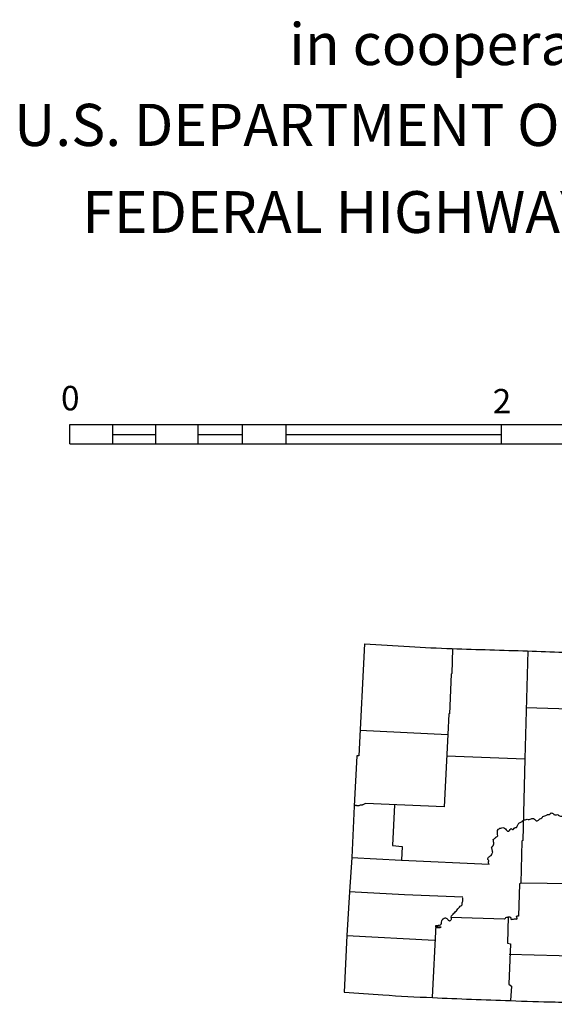
# Model space of a CAD drawing. Extents: x 1595812 to 2157601, y 16348238 to 16907719.
# Drawn here: x 1949667 to 1962783, y 16555708 to 16579853 of the extents above; entities that cross this region are included whole.
import ezdxf
from ezdxf.enums import TextEntityAlignment as Align

# ---------------------------------------------------------------- set-up
doc = ezdxf.new("R2010")
doc.units = 0
doc.header["$MEASUREMENT"] = 0
doc.layers.add('L23', color=7, linetype='CONTINUOUS')
doc.styles.add('STYLE-CENTURYSCHOOLBOOK_70', font='CENTURYSCHOOLBOOK_702_B_L.shx')
doc.styles.add('STYLE-FONT001', font='font001.shx')

msp = doc.modelspace()

# ---------------------------------------------------------------- linework, layer by layer
at = {"layer": 'L23', "color": 7, "linetype": 'CONTINUOUS'}
for p, q in [((1950896, 16569448), (1950896, 16569923)), ((1950896, 16569923), (1977420, 16569923)), ((1951954, 16569448), (1951954, 16569923)), ((1953004, 16569448), (1953004, 16569923)), ((1954046, 16569448), (1954046, 16569923)), ((1955137, 16569448), (1955137, 16569923)), ((1956204, 16569448), (1956204, 16569923)), ((1961487, 16569448), (1961487, 16569923)), ((1951937, 16569681), (1953004, 16569681)), ((1954046, 16569681), (1955137, 16569681)), ((1956187, 16569681), (1961470, 16569681)), ((1950896, 16569448), (1977420, 16569448))]:
    msp.add_line(p, q, dxfattribs=at)
at = {"layer": 'L23', "color": 7, "linetype": 'CONTINUOUS', "flags": 128}
for points in [[(1958129, 16564548), (1957987, 16561798), (1957937, 16561798)], [(1960287, 16564423), (1960270, 16563823), (1960254, 16563806), (1960212, 16562831), (1960195, 16562831), (1960170, 16562323)], [(1962137, 16564373), (1962062, 16561731), (1962012, 16559723), (1961987, 16559706), (1961962, 16558681)], [(1962087, 16562990), (1963162, 16562956), (1965437, 16562931)], [(1958012, 16562431), (1960170, 16562323)], [(1960170, 16562323), (1960079, 16560548), (1958154, 16560631)], [(1957937, 16561798), (1957871, 16560565), (1957812, 16559306), (1957762, 16558465), (1957696, 16557398), (1957629, 16556006)], [(1960145, 16561798), (1962062, 16561731)], [(1958862, 16560598), (1958812, 16559606), (1959054, 16559581), (1959037, 16559240)], [(1957804, 16559306), (1959037, 16559240), (1961187, 16559148)], [(1963920, 16559140), (1963895, 16558656), (1961962, 16558681)], [(1961962, 16558681), (1961929, 16558665), (1961904, 16557873)], [(1957746, 16558473), (1959104, 16558398), (1960537, 16558340)], [(1959879, 16557648), (1959787, 16555881)], [(1960245, 16557848), (1961562, 16557806)], [(1961654, 16557856), (1961637, 16557206), (1961704, 16557190), (1961670, 16556198), (1961729, 16556156), (1961704, 16555798)], [(1957696, 16557398), (1959846, 16557281)], [(1961679, 16556940), (1963512, 16556890), (1965604, 16556856)]]:
    msp.add_lwpolyline(points, dxfattribs=at)
at = {"layer": 'L23', "color": 7, "linetype": 'CONTINUOUS'}
for points, knots in [([(1958129, 16564548), (1958496, 16564526), (1958862, 16564504), (1959229, 16564481), (1959579, 16564460), (1959929, 16564443), (1960279, 16564431), (1960895, 16564411), (1961512, 16564393), (1962129, 16564373), (1962712, 16564354), (1963295, 16564325), (1963879, 16564315), (1964301, 16564307), (1964723, 16564309), (1965145, 16564306), (1965656, 16564303), (1966168, 16564300), (1966679, 16564298), (1967337, 16564295), (1967995, 16564296), (1968654, 16564298), (1969148, 16564299), (1969642, 16564305), (1970137, 16564315), (1970445, 16564320), (1970753, 16564333), (1971062, 16564340), (1971256, 16564344), (1971451, 16564343), (1971645, 16564348), (1971920, 16564354), (1972195, 16564377), (1972470, 16564381), (1972645, 16564384), (1972820, 16564387), (1972995, 16564390)], [0, 0, 0, 0, 0.074095, 0.074095, 0.074095, 0.144773, 0.144773, 0.144773, 0.26922, 0.26922, 0.26922, 0.386948, 0.386948, 0.386948, 0.472115, 0.472115, 0.472115, 0.575212, 0.575212, 0.575212, 0.708002, 0.708002, 0.708002, 0.807741, 0.807741, 0.807741, 0.869956, 0.869956, 0.869956, 0.909182, 0.909182, 0.909182, 0.964696, 0.964696, 0.964696, 1, 1, 1, 1]), ([(1958154, 16560631), (1958129, 16560620), (1958104, 16560609), (1958079, 16560598), (1958075, 16560596), (1958074, 16560590), (1958071, 16560590), (1958065, 16560590), (1958059, 16560590), (1958054, 16560590), (1958043, 16560590), (1958032, 16560590), (1958021, 16560590), (1958008, 16560590), (1957999, 16560575), (1957987, 16560573), (1957976, 16560571), (1957965, 16560571), (1957954, 16560573), (1957945, 16560575), (1957937, 16560580), (1957929, 16560581), (1957918, 16560583), (1957905, 16560586), (1957896, 16560581), (1957890, 16560578), (1957884, 16560576), (1957879, 16560573)], [0, 0, 0, 0, 0.280336, 0.280336, 0.280336, 0.320548, 0.320548, 0.320548, 0.377485, 0.377485, 0.377485, 0.491325, 0.491325, 0.491325, 0.61864, 0.61864, 0.61864, 0.73248, 0.73248, 0.73248, 0.822495, 0.822495, 0.822495, 0.936335, 0.936335, 0.936335, 1, 1, 1, 1]), ([(1961187, 16559148), (1961184, 16559145), (1961182, 16559142), (1961179, 16559140), (1961175, 16559136), (1961180, 16559151), (1961179, 16559156), (1961177, 16559162), (1961172, 16559167), (1961170, 16559173), (1961167, 16559183), (1961168, 16559196), (1961170, 16559206), (1961171, 16559210), (1961179, 16559211), (1961179, 16559215), (1961179, 16559222), (1961175, 16559232), (1961170, 16559240), (1961166, 16559246), (1961156, 16559250), (1961154, 16559256), (1961148, 16559273), (1961155, 16559300), (1961170, 16559315), (1961181, 16559325), (1961192, 16559332), (1961204, 16559340), (1961214, 16559346), (1961227, 16559348), (1961237, 16559356), (1961254, 16559370), (1961251, 16559398), (1961262, 16559415), (1961264, 16559418), (1961269, 16559419), (1961270, 16559423), (1961273, 16559431), (1961272, 16559440), (1961270, 16559448), (1961266, 16559476), (1961258, 16559503), (1961254, 16559531), (1961253, 16559534), (1961254, 16559537), (1961254, 16559540), (1961253, 16559546), (1961245, 16559551), (1961245, 16559556), (1961248, 16559575), (1961280, 16559586), (1961287, 16559606), (1961291, 16559617), (1961294, 16559628), (1961295, 16559640), (1961297, 16559651), (1961296, 16559662), (1961295, 16559673), (1961295, 16559682), (1961291, 16559690), (1961287, 16559698), (1961286, 16559700), (1961279, 16559696), (1961279, 16559698), (1961278, 16559700), (1961286, 16559703), (1961287, 16559706), (1961289, 16559716), (1961290, 16559731), (1961287, 16559740), (1961286, 16559743), (1961276, 16559746), (1961279, 16559748), (1961289, 16559756), (1961301, 16559764), (1961312, 16559773), (1961329, 16559786), (1961345, 16559801), (1961362, 16559815), (1961367, 16559818), (1961373, 16559819), (1961379, 16559823), (1961386, 16559827), (1961394, 16559832), (1961395, 16559840), (1961400, 16559862), (1961387, 16559884), (1961387, 16559906), (1961387, 16559909), (1961387, 16559912), (1961387, 16559915), (1961387, 16559923), (1961387, 16559931), (1961387, 16559940), (1961387, 16559960), (1961390, 16559980), (1961404, 16559998), (1961411, 16560007), (1961420, 16560010), (1961429, 16560015), (1961443, 16560021), (1961456, 16560027), (1961470, 16560031), (1961487, 16560036), (1961504, 16560039), (1961520, 16560040), (1961534, 16560040), (1961552, 16560041), (1961562, 16560031), (1961576, 16560017), (1961590, 16560003), (1961604, 16559990), (1961615, 16559978), (1961626, 16559967), (1961637, 16559956), (1961645, 16559948), (1961661, 16559950), (1961670, 16559956), (1961677, 16559961), (1961682, 16559967), (1961687, 16559973), (1961697, 16559985), (1961701, 16560003), (1961712, 16560015), (1961726, 16560029), (1961755, 16559985), (1961770, 16559998), (1961773, 16560000), (1961776, 16560004), (1961779, 16560006), (1961792, 16560018), (1961803, 16560040), (1961820, 16560040), (1961829, 16560040), (1961837, 16560040), (1961845, 16560040), (1961848, 16560040), (1961851, 16560040), (1961854, 16560040), (1961860, 16560040), (1961859, 16560051), (1961862, 16560056), (1961873, 16560078), (1961884, 16560101), (1961895, 16560123), (1961900, 16560132), (1961905, 16560141), (1961912, 16560148), (1961930, 16560166), (1961958, 16560168), (1961979, 16560181), (1961996, 16560193), (1962008, 16560215), (1962029, 16560223), (1962042, 16560228), (1962057, 16560228), (1962070, 16560231), (1962087, 16560236), (1962103, 16560244), (1962120, 16560248), (1962134, 16560251), (1962148, 16560236), (1962162, 16560240), (1962179, 16560244), (1962195, 16560251), (1962212, 16560256), (1962223, 16560259), (1962234, 16560263), (1962245, 16560265), (1962262, 16560267), (1962279, 16560258), (1962295, 16560248), (1962310, 16560239), (1962314, 16560223), (1962329, 16560215), (1962337, 16560210), (1962345, 16560206), (1962354, 16560206), (1962362, 16560207), (1962370, 16560210), (1962379, 16560215), (1962399, 16560227), (1962411, 16560244), (1962429, 16560256), (1962444, 16560266), (1962464, 16560271), (1962479, 16560281), (1962490, 16560289), (1962493, 16560307), (1962504, 16560315), (1962529, 16560333), (1962569, 16560332), (1962595, 16560348), (1962602, 16560352), (1962605, 16560361), (1962612, 16560365), (1962627, 16560372), (1962647, 16560358), (1962662, 16560365), (1962671, 16560368), (1962680, 16560374), (1962687, 16560381), (1962692, 16560386), (1962689, 16560396), (1962695, 16560398), (1962703, 16560401), (1962712, 16560399), (1962720, 16560398), (1962732, 16560396), (1962743, 16560395), (1962754, 16560390), (1962763, 16560385), (1962761, 16560370), (1962770, 16560365), (1962778, 16560360), (1962787, 16560358), (1962795, 16560356), (1962822, 16560350), (1962852, 16560366), (1962879, 16560356), (1962881, 16560355), (1962876, 16560349), (1962879, 16560348), (1962897, 16560336), (1962916, 16560327), (1962937, 16560323), (1962948, 16560321), (1962961, 16560317), (1962970, 16560323), (1962979, 16560328), (1962987, 16560334), (1962995, 16560340), (1963018, 16560356), (1963040, 16560372), (1963062, 16560390), (1963077, 16560401), (1963073, 16560427), (1963087, 16560440), (1963098, 16560449), (1963116, 16560447), (1963129, 16560456), (1963139, 16560463), (1963149, 16560470), (1963154, 16560481), (1963159, 16560495), (1963156, 16560509), (1963154, 16560523), (1963152, 16560534), (1963149, 16560545), (1963145, 16560556), (1963144, 16560560), (1963133, 16560562), (1963137, 16560565), (1963145, 16560570), (1963154, 16560572), (1963162, 16560573), (1963170, 16560574), (1963179, 16560565), (1963187, 16560565), (1963195, 16560565), (1963204, 16560568), (1963212, 16560573), (1963231, 16560584), (1963213, 16560621), (1963229, 16560631), (1963233, 16560634), (1963241, 16560634), (1963245, 16560631), (1963255, 16560625), (1963265, 16560618), (1963270, 16560606), (1963272, 16560604), (1963269, 16560600), (1963270, 16560598), (1963273, 16560592), (1963276, 16560587), (1963279, 16560581), (1963282, 16560576), (1963284, 16560570), (1963287, 16560565), (1963290, 16560559), (1963301, 16560551), (1963304, 16560556), (1963309, 16560567), (1963315, 16560578), (1963320, 16560590), (1963320, 16560603), (1963320, 16560617), (1963320, 16560631), (1963320, 16560645), (1963291, 16560654), (1963295, 16560665), (1963297, 16560668), (1963300, 16560672), (1963304, 16560673), (1963343, 16560683), (1963381, 16560665), (1963420, 16560665), (1963454, 16560664), (1963487, 16560660), (1963520, 16560665), (1963552, 16560669), (1963582, 16560680), (1963612, 16560690), (1963629, 16560695), (1963646, 16560700), (1963662, 16560706), (1963675, 16560711), (1963684, 16560725), (1963695, 16560731), (1963698, 16560733), (1963702, 16560729), (1963704, 16560731), (1963712, 16560745), (1963720, 16560759), (1963729, 16560773)], [0, 0, 0, 0, 0.001671, 0.001671, 0.001671, 0.004036, 0.004036, 0.004036, 0.006678, 0.006678, 0.006678, 0.011408, 0.011408, 0.011408, 0.013079, 0.013079, 0.013079, 0.016817, 0.016817, 0.016817, 0.020162, 0.020162, 0.020162, 0.028768, 0.028768, 0.028768, 0.034678, 0.034678, 0.034678, 0.039965, 0.039965, 0.039965, 0.048968, 0.048968, 0.048968, 0.05064, 0.05064, 0.05064, 0.054186, 0.054186, 0.054186, 0.066243, 0.066243, 0.066243, 0.067425, 0.067425, 0.067425, 0.070069, 0.070069, 0.070069, 0.079301, 0.079301, 0.079301, 0.084175, 0.084175, 0.084175, 0.088903, 0.088903, 0.088903, 0.092642, 0.092642, 0.092642, 0.093824, 0.093824, 0.093824, 0.095496, 0.095496, 0.095496, 0.100224, 0.100224, 0.100224, 0.101895, 0.101895, 0.101895, 0.107806, 0.107806, 0.107806, 0.117039, 0.117039, 0.117039, 0.119683, 0.119683, 0.119683, 0.123027, 0.123027, 0.123027, 0.132559, 0.132559, 0.132559, 0.13374, 0.13374, 0.13374, 0.137287, 0.137287, 0.137287, 0.145893, 0.145893, 0.145893, 0.150156, 0.150156, 0.150156, 0.156521, 0.156521, 0.156521, 0.163712, 0.163712, 0.163712, 0.169739, 0.169739, 0.169739, 0.178099, 0.178099, 0.178099, 0.184785, 0.184785, 0.184785, 0.189515, 0.189515, 0.189515, 0.192857, 0.192857, 0.192857, 0.199751, 0.199751, 0.199751, 0.208357, 0.208357, 0.208357, 0.210029, 0.210029, 0.210029, 0.217599, 0.217599, 0.217599, 0.221145, 0.221145, 0.221145, 0.222327, 0.222327, 0.222327, 0.224971, 0.224971, 0.224971, 0.235544, 0.235544, 0.235544, 0.239806, 0.239806, 0.239806, 0.25038, 0.25038, 0.25038, 0.259613, 0.259613, 0.259613, 0.265642, 0.265642, 0.265642, 0.273117, 0.273117, 0.273117, 0.279144, 0.279144, 0.279144, 0.28662, 0.28662, 0.28662, 0.291495, 0.291495, 0.291495, 0.298972, 0.298972, 0.298972, 0.305659, 0.305659, 0.305659, 0.309397, 0.309397, 0.309397, 0.313135, 0.313135, 0.313135, 0.322369, 0.322369, 0.322369, 0.330298, 0.330298, 0.330298, 0.336208, 0.336208, 0.336208, 0.350046, 0.350046, 0.350046, 0.353389, 0.353389, 0.353389, 0.360482, 0.360482, 0.360482, 0.364745, 0.364745, 0.364745, 0.367388, 0.367388, 0.367388, 0.370934, 0.370934, 0.370934, 0.375808, 0.375808, 0.375808, 0.38007, 0.38007, 0.38007, 0.383808, 0.383808, 0.383808, 0.395629, 0.395629, 0.395629, 0.396812, 0.396812, 0.396812, 0.405815, 0.405815, 0.405815, 0.410545, 0.410545, 0.410545, 0.414807, 0.414807, 0.414807, 0.426628, 0.426628, 0.426628, 0.434559, 0.434559, 0.434559, 0.440924, 0.440924, 0.440924, 0.44594, 0.44594, 0.44594, 0.45185, 0.45185, 0.45185, 0.456726, 0.456726, 0.456726, 0.458398, 0.458398, 0.458398, 0.462136, 0.462136, 0.462136, 0.465875, 0.465875, 0.465875, 0.469613, 0.469613, 0.469613, 0.47822, 0.47822, 0.47822, 0.480585, 0.480585, 0.480585, 0.485601, 0.485601, 0.485601, 0.486784, 0.486784, 0.486784, 0.489426, 0.489426, 0.489426, 0.49207, 0.49207, 0.49207, 0.494713, 0.494713, 0.494713, 0.5, 0.5, 0.5, 0.537314, 0.537314, 0.537314, 0.574622, 0.574622, 0.574622, 0.585171, 0.585171, 0.585171, 0.68991, 0.68991, 0.68991, 0.779447, 0.779447, 0.779447, 0.864523, 0.864523, 0.864523, 0.911719, 0.911719, 0.911719, 0.949034, 0.949034, 0.949034, 0.956494, 0.956494, 0.956494, 1, 1, 1, 1]), ([(1959879, 16557648), (1959879, 16557631), (1959879, 16557606), (1959879, 16557598), (1959879, 16557577), (1960004, 16557598), (1960004, 16557598), (1960004, 16557598), (1959892, 16557598), (1959879, 16557598), (1959875, 16557598), (1959869, 16557627), (1959879, 16557631), (1959887, 16557635), (1959895, 16557637), (1959904, 16557640), (1959931, 16557647), (1959960, 16557645), (1959987, 16557656), (1959995, 16557659), (1959999, 16557666), (1960004, 16557673), (1960007, 16557678), (1960010, 16557684), (1960012, 16557690), (1960019, 16557711), (1960012, 16557735), (1960020, 16557756), (1960026, 16557771), (1960035, 16557785), (1960046, 16557798), (1960048, 16557801), (1960050, 16557804), (1960054, 16557806), (1960070, 16557819), (1960087, 16557830), (1960104, 16557831), (1960112, 16557832), (1960121, 16557827), (1960129, 16557823), (1960138, 16557818), (1960146, 16557812), (1960154, 16557806), (1960165, 16557798), (1960169, 16557782), (1960179, 16557773), (1960183, 16557769), (1960192, 16557776), (1960195, 16557773), (1960197, 16557771), (1960193, 16557766), (1960195, 16557765), (1960203, 16557759), (1960213, 16557754), (1960220, 16557756), (1960229, 16557759), (1960238, 16557765), (1960245, 16557773), (1960253, 16557781), (1960259, 16557788), (1960262, 16557798), (1960268, 16557814), (1960249, 16557832), (1960254, 16557848), (1960259, 16557866), (1960266, 16557883), (1960279, 16557898), (1960305, 16557929), (1960337, 16557951), (1960362, 16557981), (1960387, 16558012), (1960412, 16558042), (1960437, 16558073), (1960448, 16558087), (1960459, 16558101), (1960470, 16558115), (1960480, 16558126), (1960501, 16558119), (1960512, 16558131), (1960517, 16558136), (1960519, 16558142), (1960520, 16558148), (1960524, 16558164), (1960517, 16558182), (1960520, 16558198), (1960524, 16558212), (1960537, 16558225), (1960537, 16558240), (1960537, 16558242), (1960537, 16558245), (1960537, 16558248), (1960537, 16558273), (1960537, 16558298), (1960537, 16558323)], [0, 0, 0, 0, 0.032943, 0.032943, 0.032943, 0.1153, 0.1153, 0.1153, 0.197657, 0.197657, 0.197657, 0.219623, 0.219623, 0.219623, 0.236984, 0.236984, 0.236984, 0.292975, 0.292975, 0.292975, 0.308502, 0.308502, 0.308502, 0.32078, 0.32078, 0.32078, 0.365049, 0.365049, 0.365049, 0.39706, 0.39706, 0.39706, 0.404826, 0.404826, 0.404826, 0.441657, 0.441657, 0.441657, 0.459021, 0.459021, 0.459021, 0.478809, 0.478809, 0.478809, 0.506265, 0.506265, 0.506265, 0.517248, 0.517248, 0.517248, 0.522736, 0.522736, 0.522736, 0.540098, 0.540098, 0.540098, 0.559891, 0.559891, 0.559891, 0.579685, 0.579685, 0.579685, 0.613082, 0.613082, 0.613082, 0.649913, 0.649913, 0.649913, 0.727561, 0.727561, 0.727561, 0.805592, 0.805592, 0.805592, 0.840749, 0.840749, 0.840749, 0.870312, 0.870312, 0.870312, 0.882587, 0.882587, 0.882587, 0.91553, 0.91553, 0.91553, 0.945098, 0.945098, 0.945098, 0.950586, 0.950586, 0.950586, 1, 1, 1, 1]), ([(1961562, 16557806), (1961565, 16557806), (1961568, 16557806), (1961570, 16557806), (1961584, 16557806), (1961582, 16557836), (1961595, 16557840), (1961609, 16557843), (1961623, 16557845), (1961637, 16557848), (1961648, 16557850), (1961659, 16557854), (1961670, 16557856), (1961682, 16557859), (1961693, 16557857), (1961704, 16557848), (1961710, 16557843), (1961710, 16557837), (1961712, 16557831), (1961716, 16557820), (1961715, 16557809), (1961720, 16557798), (1961722, 16557794), (1961725, 16557789), (1961729, 16557790), (1961745, 16557792), (1961762, 16557795), (1961779, 16557798), (1961795, 16557801), (1961812, 16557803), (1961829, 16557806), (1961840, 16557808), (1961851, 16557794), (1961862, 16557798), (1961866, 16557799), (1961868, 16557803), (1961870, 16557806), (1961883, 16557826), (1961842, 16557855), (1961862, 16557873), (1961870, 16557880), (1961879, 16557882), (1961887, 16557881), (1961893, 16557880), (1961910, 16557873), (1961904, 16557873), (1961901, 16557873), (1961898, 16557873), (1961895, 16557873)], [0, 0, 0, 0, 0.016882, 0.016882, 0.016882, 0.10122, 0.10122, 0.10122, 0.187219, 0.187219, 0.187219, 0.256786, 0.256786, 0.256786, 0.326334, 0.326334, 0.326334, 0.364038, 0.364038, 0.364038, 0.433606, 0.433606, 0.433606, 0.457452, 0.457452, 0.457452, 0.560059, 0.560059, 0.560059, 0.662649, 0.662649, 0.662649, 0.732197, 0.732197, 0.732197, 0.756072, 0.756072, 0.756072, 0.892059, 0.892059, 0.892059, 0.945407, 0.945407, 0.945407, 0.983138, 0.983138, 0.983138, 1, 1, 1, 1]), ([(1957629, 16556006), (1957946, 16555984), (1958262, 16555962), (1958579, 16555940), (1958984, 16555911), (1959390, 16555891), (1959796, 16555873), (1960431, 16555844), (1961068, 16555819), (1961704, 16555798), (1962070, 16555786), (1962437, 16555775), (1962804, 16555765), (1963029, 16555758), (1963254, 16555752), (1963479, 16555748), (1963854, 16555742), (1964229, 16555737), (1964604, 16555731), (1964945, 16555726), (1965287, 16555719), (1965629, 16555715), (1966095, 16555708), (1966562, 16555711), (1967029, 16555715), (1967748, 16555720), (1968467, 16555726), (1969187, 16555731)], [0, 0, 0, 0, 0.082346, 0.082346, 0.082346, 0.187707, 0.187707, 0.187707, 0.352844, 0.352844, 0.352844, 0.448002, 0.448002, 0.448002, 0.506386, 0.506386, 0.506386, 0.603672, 0.603672, 0.603672, 0.692313, 0.692313, 0.692313, 0.813368, 0.813368, 0.813368, 1, 1, 1, 1])]:
    msp.add_open_spline(points, degree=3, knots=knots, dxfattribs=at)

# ---------------------------------------------------------------- texts
at = {"layer": 'L23', "color": 7, "linetype": 'CONTINUOUS', "style": 'STYLE-CENTURYSCHOOLBOOK_70'}
for s, height, width, p in [('in cooperation with the', 1024.97, 1.003415, (1956279, 16578740)), ('U.S. DEPARTMENT OF TRANSPORTATION', 1033.32, 0.995306, (1949529, 16576756)), ('FEDERAL HIGHWAY ADMINISTRATION', 1024.97, 1.003561, (1951204, 16574623))]:
    msp.add_text(s, height=height, rotation=360, dxfattribs=dict(at, width=width)).set_placement(p)
at = {"layer": 'L23', "color": 7, "linetype": 'CONTINUOUS', "style": 'STYLE-FONT001'}
for s, p in [('0', (1950908, 16570273)), ('2', (1961499, 16570198))]:
    msp.add_text(s, height=600, rotation=360, dxfattribs=at).set_placement(p, align=Align.CENTER)

doc.saveas('drawing.dxf')
